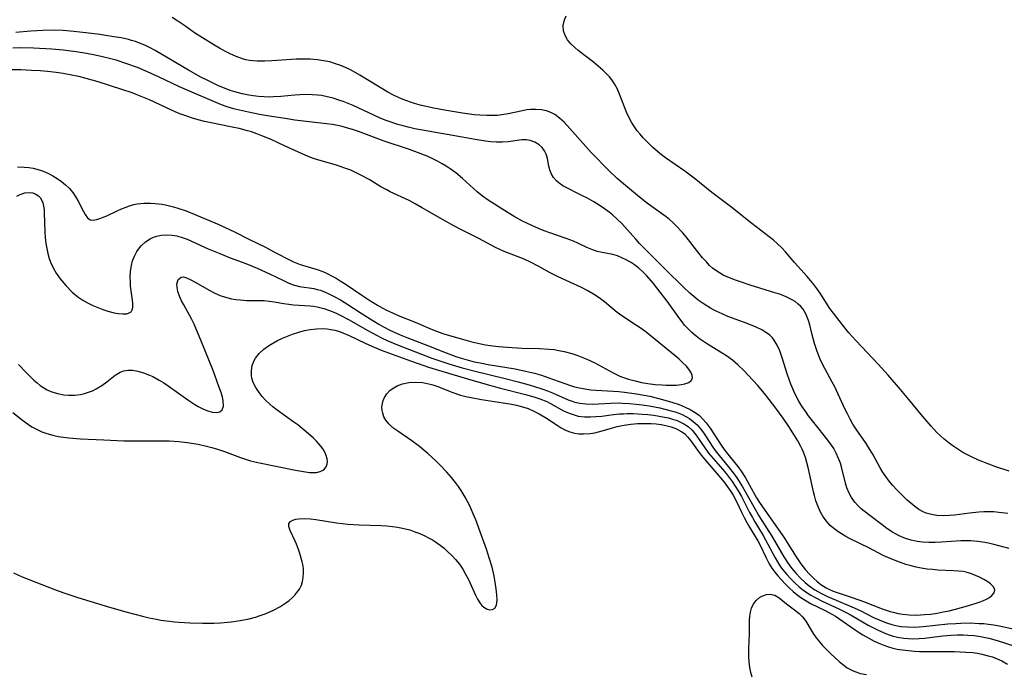
# Model space of a CAD drawing. Units: inches. Extents: x 2027321 to 2032783, y 258176 to 263537.
# Drawn here: x 2028889 to 2029016, y 258408 to 258493 of the extents above; entities that cross this region are included whole.
import ezdxf

# ---------------------------------------------------------------- set-up
doc = ezdxf.new("R2010")
doc.units = ezdxf.units.IN
doc.header["$MEASUREMENT"] = 0
doc.layers.add('c_12_T12S_R17E', color=198, linetype='Continuous')

msp = doc.modelspace()

# ---------------------------------------------------------------- linework, layer by layer
at = {"layer": 'c_12_T12S_R17E'}
for points in [[(2029016.88, 258428.89, 1034), (2029015.7, 258429.03, 1034), (2029015.04, 258429.08, 1034), (2029014.38, 258429.09, 1034), (2029013.75, 258429.08, 1034), (2029013.11, 258429.04, 1034), (2029011.91, 258428.91, 1034), (2029009.97, 258428.69, 1034), (2029009.31, 258428.62, 1034), (2029008.47, 258428.59, 1034), (2029007.66, 258428.63, 1034), (2029006.96, 258428.74, 1034), (2029006.29, 258428.93, 1034), (2029005.9, 258429.09, 1034), (2029005.31, 258429.42, 1034), (2029004.79, 258429.8, 1034), (2029004.29, 258430.22, 1034), (2029003.82, 258430.63, 1034), (2029003.35, 258431.07, 1034), (2029002.46, 258431.96, 1034), (2029001.96, 258432.51, 1034), (2029001.49, 258433.09, 1034), (2029001.04, 258433.67, 1034), (2029000.63, 258434.28, 1034), (2029000.31, 258434.8, 1034), (2028999.39, 258436.49, 1034), (2028998.99, 258437.18, 1034), (2028998.49, 258437.96, 1034), (2028997.22, 258439.8, 1034), (2028996.78, 258440.47, 1034), (2028996.41, 258441.12, 1034), (2028996.06, 258441.79, 1034), (2028995.73, 258442.46, 1034), (2028994.43, 258445.28, 1034), (2028994.1, 258445.91, 1034), (2028993.12, 258447.69, 1034), (2028992.76, 258448.39, 1034), (2028992.54, 258448.88, 1034), (2028992.13, 258449.89, 1034), (2028991.79, 258450.9, 1034), (2028991.44, 258452.2, 1034), (2028991.18, 258453.34, 1034), (2028991.02, 258453.91, 1034), (2028990.87, 258454.35, 1034), (2028990.69, 258454.76, 1034), (2028990.33, 258455.36, 1034), (2028990.04, 258455.71, 1034), (2028989.7, 258456.03, 1034), (2028989.29, 258456.34, 1034), (2028988.84, 258456.62, 1034), (2028988.11, 258456.98, 1034), (2028987.31, 258457.29, 1034), (2028986.68, 258457.5, 1034), (2028983.44, 258458.48, 1034), (2028982.19, 258458.89, 1034), (2028981.56, 258459.11, 1034), (2028980.58, 258459.5, 1034), (2028979.97, 258459.79, 1034), (2028979.47, 258460.06, 1034), (2028979, 258460.37, 1034), (2028978.59, 258460.69, 1034), (2028978.2, 258461.04, 1034), (2028977.78, 258461.48, 1034), (2028977.29, 258462.03, 1034), (2028976.82, 258462.61, 1034), (2028975.15, 258464.74, 1034), (2028974.68, 258465.29, 1034), (2028973.8, 258466.24, 1034), (2028973.39, 258466.63, 1034), (2028972.99, 258466.98, 1034), (2028972.57, 258467.32, 1034), (2028970.16, 258469.07, 1034), (2028969.1, 258469.9, 1034), (2028967.03, 258471.6, 1034), (2028966.21, 258472.31, 1034), (2028965.15, 258473.32, 1034), (2028962.85, 258475.68, 1034), (2028961.81, 258476.83, 1034), (2028960.09, 258478.8, 1034), (2028959.34, 258479.6, 1034), (2028958.75, 258480.14, 1034), (2028958.14, 258480.58, 1034), (2028957.6, 258480.87, 1034), (2028957.06, 258481.08, 1034), (2028956.39, 258481.22, 1034), (2028955.69, 258481.26, 1034), (2028954.98, 258481.24, 1034), (2028954.5, 258481.18, 1034), (2028953.94, 258481.09, 1034), (2028952.08, 258480.69, 1034), (2028951.28, 258480.55, 1034), (2028950.67, 258480.48, 1034), (2028950, 258480.45, 1034), (2028949.32, 258480.46, 1034), (2028948.4, 258480.51, 1034), (2028947.68, 258480.57, 1034), (2028946.15, 258480.77, 1034), (2028943.83, 258481.14, 1034), (2028942.44, 258481.4, 1034), (2028940.86, 258481.75, 1034), (2028939.93, 258482.01, 1034), (2028939.54, 258482.13, 1034), (2028938.81, 258482.39, 1034), (2028938.35, 258482.58, 1034), (2028937.79, 258482.84, 1034), (2028937.24, 258483.11, 1034), (2028936.51, 258483.51, 1034), (2028932.86, 258485.7, 1034), (2028931.72, 258486.34, 1034), (2028930.99, 258486.69, 1034), (2028930.25, 258487, 1034), (2028929.72, 258487.18, 1034), (2028928.95, 258487.4, 1034), (2028928.17, 258487.57, 1034), (2028927.38, 258487.69, 1034), (2028926.42, 258487.76, 1034), (2028925.52, 258487.78, 1034), (2028924.62, 258487.76, 1034), (2028923.38, 258487.69, 1034), (2028921.45, 258487.55, 1034), (2028920.54, 258487.5, 1034), (2028920.04, 258487.49, 1034), (2028919.55, 258487.5, 1034), (2028919.04, 258487.53, 1034), (2028918.54, 258487.6, 1034), (2028918.08, 258487.69, 1034), (2028917.63, 258487.82, 1034), (2028916.83, 258488.1, 1034), (2028916.05, 258488.44, 1034), (2028915.43, 258488.75, 1034), (2028914.67, 258489.17, 1034), (2028913.92, 258489.62, 1034), (2028912.45, 258490.52, 1034), (2028911.44, 258491.19, 1034), (2028910.31, 258491.98, 1034), (2028909.27, 258492.68, 1034), (2028908.54, 258493.15, 1034)], [(2029017.05, 258434.37, 1036), (2029015.3, 258434.94, 1036), (2029014.4, 258435.27, 1036), (2029013.06, 258435.81, 1036), (2029012.08, 258436.26, 1036), (2029011.05, 258436.81, 1036), (2029010.24, 258437.31, 1036), (2029009.75, 258437.65, 1036), (2029009.27, 258438, 1036), (2029008.62, 258438.52, 1036), (2029008.14, 258438.95, 1036), (2029007.68, 258439.39, 1036), (2029006.91, 258440.2, 1036), (2029005.84, 258441.44, 1036), (2029004.03, 258443.66, 1036), (2029002.96, 258444.95, 1036), (2029001.37, 258446.8, 1036), (2029000.07, 258448.22, 1036), (2028997.19, 258451.26, 1036), (2028996.25, 258452.31, 1036), (2028995.41, 258453.32, 1036), (2028994.25, 258454.83, 1036), (2028993.79, 258455.47, 1036), (2028992.54, 258457.42, 1036), (2028992.11, 258458.04, 1036), (2028991.71, 258458.58, 1036), (2028991.3, 258459.1, 1036), (2028990.86, 258459.62, 1036), (2028989.21, 258461.43, 1036), (2028988.02, 258462.81, 1036), (2028987.56, 258463.3, 1036), (2028986.98, 258463.87, 1036), (2028986.47, 258464.31, 1036), (2028985.94, 258464.74, 1036), (2028983.69, 258466.47, 1036), (2028980.91, 258468.68, 1036), (2028978.49, 258470.48, 1036), (2028976.19, 258472.35, 1036), (2028974.97, 258473.25, 1036), (2028972.5, 258474.98, 1036), (2028971.74, 258475.56, 1036), (2028970.81, 258476.35, 1036), (2028970.19, 258476.95, 1036), (2028969.58, 258477.59, 1036), (2028969.19, 258478.03, 1036), (2028968.83, 258478.48, 1036), (2028968.47, 258478.98, 1036), (2028968.14, 258479.5, 1036), (2028967.73, 258480.27, 1036), (2028967.44, 258480.9, 1036), (2028966.52, 258483.25, 1036), (2028966.25, 258483.86, 1036), (2028965.88, 258484.57, 1036), (2028965.54, 258485.07, 1036), (2028965.21, 258485.48, 1036), (2028964.85, 258485.87, 1036), (2028964.35, 258486.36, 1036), (2028963.77, 258486.87, 1036), (2028963.16, 258487.36, 1036), (2028961.18, 258488.87, 1036), (2028960.71, 258489.26, 1036), (2028960.21, 258489.74, 1036), (2028959.8, 258490.25, 1036), (2028959.46, 258490.83, 1036), (2028959.26, 258491.45, 1036), (2028959.24, 258492.15, 1036), (2028959.39, 258492.86, 1036), (2028959.61, 258493.4, 1036)], [(2029017.02, 258424.33, 1032), (2029015.03, 258424.88, 1032), (2029014.55, 258425.01, 1032), (2029013.88, 258425.14, 1032), (2029012.98, 258425.27, 1032), (2029012.07, 258425.35, 1032), (2029011.35, 258425.36, 1032), (2029010.78, 258425.35, 1032), (2029008.27, 258425.18, 1032), (2029007.45, 258425.14, 1032), (2029006.63, 258425.14, 1032), (2029005.82, 258425.18, 1032), (2029005.1, 258425.26, 1032), (2029004.34, 258425.42, 1032), (2029003.59, 258425.64, 1032), (2029002.77, 258425.97, 1032), (2029001.9, 258426.46, 1032), (2029001.16, 258426.96, 1032), (2029000.56, 258427.4, 1032), (2028998.8, 258428.76, 1032), (2028997.87, 258429.5, 1032), (2028997.43, 258429.91, 1032), (2028997.03, 258430.34, 1032), (2028996.58, 258430.96, 1032), (2028996.29, 258431.51, 1032), (2028996, 258432.23, 1032), (2028995.82, 258432.83, 1032), (2028995.33, 258434.75, 1032), (2028995.15, 258435.39, 1032), (2028994.93, 258436.01, 1032), (2028994.62, 258436.71, 1032), (2028994.29, 258437.3, 1032), (2028993.91, 258437.88, 1032), (2028993.24, 258438.77, 1032), (2028992.04, 258440.26, 1032), (2028991.04, 258441.55, 1032), (2028990.71, 258442, 1032), (2028990.17, 258442.8, 1032), (2028989.79, 258443.44, 1032), (2028989.44, 258444.09, 1032), (2028989.13, 258444.76, 1032), (2028988.74, 258445.66, 1032), (2028988.31, 258446.87, 1032), (2028987.62, 258449.07, 1032), (2028987.3, 258449.98, 1032), (2028986.98, 258450.71, 1032), (2028986.58, 258451.37, 1032), (2028986.36, 258451.63, 1032), (2028985.95, 258452.02, 1032), (2028985.48, 258452.36, 1032), (2028984.97, 258452.67, 1032), (2028984.24, 258453.02, 1032), (2028983.06, 258453.5, 1032), (2028980.57, 258454.43, 1032), (2028979.81, 258454.75, 1032), (2028979.07, 258455.09, 1032), (2028978.69, 258455.29, 1032), (2028978.3, 258455.51, 1032), (2028977.51, 258456, 1032), (2028976.74, 258456.54, 1032), (2028976.17, 258456.99, 1032), (2028975.62, 258457.46, 1032), (2028974.82, 258458.21, 1032), (2028972.48, 258460.52, 1032), (2028969.13, 258463.89, 1032), (2028968.65, 258464.42, 1032), (2028967.19, 258466.07, 1032), (2028966.82, 258466.48, 1032), (2028966.24, 258467.05, 1032), (2028965.6, 258467.6, 1032), (2028965.18, 258467.93, 1032), (2028964.56, 258468.38, 1032), (2028963.89, 258468.83, 1032), (2028963.2, 258469.26, 1032), (2028962.27, 258469.79, 1032), (2028961.73, 258470.07, 1032), (2028959.17, 258471.36, 1032), (2028958.69, 258471.68, 1032), (2028958.34, 258471.98, 1032), (2028957.97, 258472.44, 1032), (2028957.68, 258472.96, 1032), (2028957.49, 258473.42, 1032), (2028957.37, 258473.9, 1032), (2028957.17, 258474.9, 1032), (2028957, 258475.45, 1032), (2028956.8, 258475.87, 1032), (2028956.5, 258476.3, 1032), (2028956.11, 258476.68, 1032), (2028955.53, 258477.03, 1032), (2028954.95, 258477.23, 1032), (2028954.47, 258477.31, 1032), (2028953.86, 258477.29, 1032), (2028952.08, 258477.05, 1032), (2028951.34, 258476.99, 1032), (2028950.54, 258477, 1032), (2028949.85, 258477.06, 1032), (2028949.15, 258477.14, 1032), (2028947.81, 258477.35, 1032), (2028944.9, 258477.89, 1032), (2028941.71, 258478.43, 1032), (2028939.99, 258478.75, 1032), (2028939.11, 258478.95, 1032), (2028938.46, 258479.11, 1032), (2028937.8, 258479.3, 1032), (2028936.68, 258479.67, 1032), (2028936.14, 258479.87, 1032), (2028935.42, 258480.18, 1032), (2028931.98, 258481.74, 1032), (2028930.71, 258482.27, 1032), (2028930.28, 258482.43, 1032), (2028929.39, 258482.71, 1032), (2028928.47, 258482.93, 1032), (2028927.91, 258483.04, 1032), (2028927.35, 258483.11, 1032), (2028926.68, 258483.16, 1032), (2028925.76, 258483.18, 1032), (2028925.1, 258483.15, 1032), (2028924.44, 258483.11, 1032), (2028922.6, 258482.93, 1032), (2028921.68, 258482.87, 1032), (2028921.2, 258482.85, 1032), (2028920.47, 258482.87, 1032), (2028919.74, 258482.92, 1032), (2028919.02, 258483, 1032), (2028918.46, 258483.09, 1032), (2028917.62, 258483.27, 1032), (2028916.64, 258483.54, 1032), (2028916.07, 258483.72, 1032), (2028915.51, 258483.92, 1032), (2028914.52, 258484.33, 1032), (2028913.22, 258484.94, 1032), (2028912.25, 258485.45, 1032), (2028910.63, 258486.36, 1032), (2028906.31, 258488.9, 1032), (2028905.66, 258489.24, 1032), (2028904.99, 258489.56, 1032), (2028904.29, 258489.85, 1032), (2028903.79, 258490.04, 1032), (2028903.28, 258490.2, 1032), (2028902.86, 258490.31, 1032), (2028901.92, 258490.52, 1032), (2028900.98, 258490.68, 1032), (2028899.15, 258490.95, 1032), (2028897.34, 258491.19, 1032), (2028895.79, 258491.37, 1032), (2028894.4, 258491.48, 1032), (2028893.23, 258491.52, 1032), (2028891.78, 258491.5, 1032), (2028890.2, 258491.41, 1032), (2028888.25, 258491.24, 1032)], [(2028888.38, 258469.99, 1030), (2028888.82, 258470.24, 1030), (2028889.45, 258470.44, 1030), (2028890.12, 258470.49, 1030), (2028890.45, 258470.44, 1030), (2028890.77, 258470.33, 1030), (2028891.19, 258470.07, 1030), (2028891.42, 258469.83, 1030), (2028891.6, 258469.55, 1030), (2028891.76, 258469.16, 1030), (2028891.86, 258468.73, 1030), (2028891.92, 258468.3, 1030), (2028891.95, 258467.84, 1030), (2028892.04, 258465.33, 1030), (2028892.08, 258464.66, 1030), (2028892.16, 258463.86, 1030), (2028892.27, 258463.21, 1030), (2028892.4, 258462.56, 1030), (2028892.58, 258461.93, 1030), (2028892.75, 258461.47, 1030), (2028893.09, 258460.74, 1030), (2028893.51, 258460.03, 1030), (2028894.03, 258459.28, 1030), (2028894.77, 258458.39, 1030), (2028895.57, 258457.59, 1030), (2028896.29, 258456.98, 1030), (2028896.95, 258456.53, 1030), (2028897.64, 258456.13, 1030), (2028898.23, 258455.84, 1030), (2028898.89, 258455.57, 1030), (2028899.54, 258455.32, 1030), (2028900.19, 258455.12, 1030), (2028901, 258454.91, 1030), (2028901.59, 258454.8, 1030), (2028902.14, 258454.74, 1030), (2028902.66, 258454.77, 1030), (2028902.96, 258454.87, 1030), (2028903.2, 258455.04, 1030), (2028903.36, 258455.28, 1030), (2028903.44, 258455.6, 1030), (2028903.45, 258456.13, 1030), (2028903.4, 258456.55, 1030), (2028903.21, 258457.74, 1030), (2028903.14, 258458.35, 1030), (2028903.11, 258458.88, 1030), (2028903.1, 258459.57, 1030), (2028903.14, 258460.27, 1030), (2028903.25, 258461.02, 1030), (2028903.41, 258461.61, 1030), (2028903.64, 258462.23, 1030), (2028903.94, 258462.82, 1030), (2028904.3, 258463.33, 1030), (2028904.54, 258463.62, 1030), (2028905.07, 258464.11, 1030), (2028905.67, 258464.49, 1030), (2028906.09, 258464.69, 1030), (2028906.53, 258464.84, 1030), (2028907.09, 258464.95, 1030), (2028907.79, 258465, 1030), (2028908.52, 258464.97, 1030), (2028909.12, 258464.87, 1030), (2028909.96, 258464.62, 1030), (2028910.48, 258464.43, 1030), (2028913.19, 258463.2, 1030), (2028914.7, 258462.57, 1030), (2028916.04, 258462.04, 1030), (2028918.1, 258461.27, 1030), (2028919.53, 258460.68, 1030), (2028921.17, 258459.95, 1030), (2028922.97, 258459.06, 1030), (2028923.57, 258458.78, 1030), (2028924.09, 258458.58, 1030), (2028924.56, 258458.43, 1030), (2028925.05, 258458.32, 1030), (2028926.89, 258458.03, 1030), (2028927.34, 258457.93, 1030), (2028927.76, 258457.81, 1030), (2028928.3, 258457.61, 1030), (2028928.91, 258457.33, 1030), (2028929.52, 258457.02, 1030), (2028930.34, 258456.57, 1030), (2028931.3, 258455.97, 1030), (2028933.02, 258454.83, 1030), (2028934.18, 258454.11, 1030), (2028935.31, 258453.44, 1030), (2028935.93, 258453.09, 1030), (2028936.76, 258452.66, 1030), (2028937.23, 258452.44, 1030), (2028938.09, 258452.06, 1030), (2028938.97, 258451.71, 1030), (2028941.76, 258450.62, 1030), (2028944.04, 258449.71, 1030), (2028945.31, 258449.23, 1030), (2028945.87, 258449.05, 1030), (2028946.78, 258448.79, 1030), (2028947.7, 258448.56, 1030), (2028948.45, 258448.4, 1030), (2028949.49, 258448.21, 1030), (2028952.98, 258447.62, 1030), (2028954.35, 258447.34, 1030), (2028955.5, 258447.06, 1030), (2028956.43, 258446.8, 1030), (2028957.24, 258446.53, 1030), (2028960.18, 258445.46, 1030), (2028960.68, 258445.31, 1030), (2028961.34, 258445.15, 1030), (2028962.02, 258445.03, 1030), (2028962.8, 258444.93, 1030), (2028963.5, 258444.87, 1030), (2028966.45, 258444.68, 1030), (2028967.19, 258444.61, 1030), (2028968.71, 258444.4, 1030), (2028969.44, 258444.28, 1030), (2028970.44, 258444.07, 1030), (2028971.27, 258443.88, 1030), (2028972.08, 258443.66, 1030), (2028973.45, 258443.26, 1030), (2028974.25, 258442.99, 1030), (2028975.02, 258442.68, 1030), (2028975.69, 258442.36, 1030), (2028976.31, 258441.99, 1030), (2028976.88, 258441.57, 1030), (2028977.34, 258441.13, 1030), (2028977.77, 258440.65, 1030), (2028978.29, 258439.96, 1030), (2028979.78, 258437.63, 1030), (2028980.23, 258437.02, 1030), (2028982, 258434.8, 1030), (2028982.29, 258434.39, 1030), (2028982.86, 258433.51, 1030), (2028983.13, 258433.04, 1030), (2028984.06, 258431.32, 1030), (2028984.29, 258430.92, 1030), (2028984.77, 258430.16, 1030), (2028987.9, 258425.69, 1030), (2028988.4, 258424.92, 1030), (2028989.41, 258423.27, 1030), (2028990.02, 258422.36, 1030), (2028990.32, 258421.98, 1030), (2028990.64, 258421.59, 1030), (2028991.14, 258421.04, 1030), (2028991.67, 258420.51, 1030), (2028992.14, 258420.09, 1030), (2028992.63, 258419.7, 1030), (2028993.31, 258419.27, 1030), (2028993.68, 258419.08, 1030), (2028994.23, 258418.83, 1030), (2028995.01, 258418.55, 1030), (2028996.82, 258417.96, 1030), (2028998.15, 258417.5, 1030), (2029000.58, 258416.54, 1030), (2029001.59, 258416.2, 1030), (2029002.16, 258416.05, 1030), (2029002.63, 258415.94, 1030), (2029003.27, 258415.84, 1030), (2029004.08, 258415.76, 1030), (2029004.89, 258415.73, 1030), (2029005.56, 258415.75, 1030), (2029006.08, 258415.78, 1030), (2029006.89, 258415.86, 1030), (2029007.69, 258415.98, 1030), (2029008.49, 258416.12, 1030), (2029009.27, 258416.28, 1030), (2029010.1, 258416.49, 1030), (2029011.65, 258416.92, 1030), (2029012.65, 258417.22, 1030), (2029013.27, 258417.43, 1030), (2029013.7, 258417.59, 1030), (2029014.09, 258417.78, 1030), (2029014.48, 258418, 1030), (2029014.8, 258418.25, 1030), (2029015.09, 258418.61, 1030), (2029015.18, 258418.98, 1030), (2029015.02, 258419.38, 1030), (2029014.63, 258419.77, 1030), (2029014.25, 258420.04, 1030), (2029013.75, 258420.34, 1030), (2029013.19, 258420.63, 1030), (2029012.68, 258420.87, 1030), (2029012.15, 258421.07, 1030), (2029011.48, 258421.27, 1030), (2029011.06, 258421.35, 1030), (2029010.46, 258421.43, 1030), (2029009.84, 258421.47, 1030), (2029007.81, 258421.56, 1030), (2029007.11, 258421.61, 1030), (2029006.42, 258421.69, 1030), (2029005.62, 258421.81, 1030), (2029005, 258421.93, 1030), (2029004.33, 258422.1, 1030), (2029003.66, 258422.29, 1030), (2029002.8, 258422.58, 1030), (2029001.84, 258422.95, 1030), (2029000.71, 258423.46, 1030), (2028998.84, 258424.42, 1030), (2028996.44, 258425.59, 1030), (2028995.85, 258425.91, 1030), (2028995.32, 258426.23, 1030), (2028994.81, 258426.57, 1030), (2028994.32, 258426.94, 1030), (2028993.85, 258427.35, 1030), (2028993.32, 258427.93, 1030), (2028992.88, 258428.54, 1030), (2028992.53, 258429.15, 1030), (2028992.22, 258429.86, 1030), (2028991.98, 258430.52, 1030), (2028991.78, 258431.21, 1030), (2028991.66, 258431.71, 1030), (2028991.17, 258434.05, 1030), (2028990.99, 258434.84, 1030), (2028990.82, 258435.51, 1030), (2028990.62, 258436.16, 1030), (2028990.37, 258436.82, 1030), (2028990.2, 258437.22, 1030), (2028990.02, 258437.57, 1030), (2028989.62, 258438.29, 1030), (2028989.2, 258438.99, 1030), (2028988.48, 258440.14, 1030), (2028987.72, 258441.25, 1030), (2028986.79, 258442.52, 1030), (2028985.48, 258444.23, 1030), (2028984.44, 258445.46, 1030), (2028983.22, 258446.82, 1030), (2028982.68, 258447.39, 1030), (2028981.86, 258448.17, 1030), (2028981.15, 258448.77, 1030), (2028980.38, 258449.31, 1030), (2028979.84, 258449.66, 1030), (2028977.95, 258450.81, 1030), (2028976.91, 258451.51, 1030), (2028976.45, 258451.85, 1030), (2028975.89, 258452.33, 1030), (2028975.49, 258452.71, 1030), (2028974.96, 258453.31, 1030), (2028974.64, 258453.71, 1030), (2028974.33, 258454.12, 1030), (2028972.69, 258456.42, 1030), (2028971.8, 258457.58, 1030), (2028970.92, 258458.68, 1030), (2028970.06, 258459.68, 1030), (2028969.61, 258460.15, 1030), (2028968.99, 258460.71, 1030), (2028968.47, 258461.11, 1030), (2028967.93, 258461.46, 1030), (2028967.37, 258461.77, 1030), (2028966.83, 258462.04, 1030), (2028966.28, 258462.26, 1030), (2028965.66, 258462.43, 1030), (2028964.28, 258462.69, 1030), (2028963.62, 258462.84, 1030), (2028962.95, 258463.08, 1030), (2028962.29, 258463.37, 1030), (2028961.13, 258463.92, 1030), (2028960.58, 258464.17, 1030), (2028959.59, 258464.54, 1030), (2028957.49, 258465.24, 1030), (2028956.74, 258465.52, 1030), (2028956, 258465.83, 1030), (2028955.15, 258466.2, 1030), (2028953.95, 258466.78, 1030), (2028952.86, 258467.38, 1030), (2028952.11, 258467.83, 1030), (2028949.51, 258469.49, 1030), (2028948.77, 258470, 1030), (2028948.06, 258470.57, 1030), (2028946.18, 258472.31, 1030), (2028945.3, 258473.03, 1030), (2028944.59, 258473.54, 1030), (2028944.07, 258473.88, 1030), (2028943.54, 258474.2, 1030), (2028942.94, 258474.53, 1030), (2028942.33, 258474.84, 1030), (2028941.58, 258475.18, 1030), (2028940.34, 258475.67, 1030), (2028939.28, 258476.04, 1030), (2028936.03, 258477.13, 1030), (2028932.68, 258478.38, 1030), (2028931.92, 258478.64, 1030), (2028931.14, 258478.87, 1030), (2028930.55, 258479.03, 1030), (2028929.99, 258479.15, 1030), (2028929.26, 258479.29, 1030), (2028928.53, 258479.4, 1030), (2028924.45, 258479.87, 1030), (2028923.19, 258480.06, 1030), (2028921.4, 258480.35, 1030), (2028919.86, 258480.61, 1030), (2028918.44, 258480.88, 1030), (2028917.27, 258481.14, 1030), (2028916.5, 258481.35, 1030), (2028915.54, 258481.64, 1030), (2028914.92, 258481.86, 1030), (2028914.02, 258482.22, 1030), (2028910.79, 258483.6, 1030), (2028909.48, 258484.18, 1030), (2028906.76, 258485.48, 1030), (2028905.32, 258486.14, 1030), (2028904.02, 258486.67, 1030), (2028902.52, 258487.22, 1030), (2028901.25, 258487.63, 1030), (2028900.6, 258487.81, 1030), (2028899.48, 258488.08, 1030), (2028898.57, 258488.28, 1030), (2028897.41, 258488.49, 1030), (2028896.1, 258488.71, 1030), (2028894.4, 258488.92, 1030), (2028892.91, 258489.05, 1030), (2028890.54, 258489.17, 1030), (2028888.92, 258489.22, 1030), (2028887.88, 258489.21, 1030)], [(2028888.47, 258473.81, 1028), (2028889.34, 258473.78, 1028), (2028889.93, 258473.72, 1028), (2028890.52, 258473.62, 1028), (2028891.28, 258473.43, 1028), (2028891.81, 258473.25, 1028), (2028892.49, 258472.95, 1028), (2028893.07, 258472.64, 1028), (2028893.63, 258472.3, 1028), (2028894.19, 258471.9, 1028), (2028894.7, 258471.48, 1028), (2028895.17, 258471.03, 1028), (2028895.65, 258470.47, 1028), (2028896.06, 258469.88, 1028), (2028896.34, 258469.38, 1028), (2028897.02, 258468.03, 1028), (2028897.24, 258467.62, 1028), (2028897.56, 258467.19, 1028), (2028897.92, 258466.93, 1028), (2028898.3, 258466.89, 1028), (2028898.73, 258466.97, 1028), (2028899.14, 258467.1, 1028), (2028899.6, 258467.27, 1028), (2028900.07, 258467.47, 1028), (2028901.42, 258468.12, 1028), (2028901.97, 258468.38, 1028), (2028902.42, 258468.56, 1028), (2028902.98, 258468.75, 1028), (2028903.55, 258468.91, 1028), (2028904, 258469, 1028), (2028904.85, 258469.1, 1028), (2028905.73, 258469.11, 1028), (2028906.33, 258469.08, 1028), (2028907.19, 258468.98, 1028), (2028907.67, 258468.89, 1028), (2028908.71, 258468.63, 1028), (2028909.27, 258468.47, 1028), (2028910.34, 258468.09, 1028), (2028914.58, 258466.32, 1028), (2028915.32, 258465.99, 1028), (2028916.61, 258465.37, 1028), (2028918.54, 258464.4, 1028), (2028920.62, 258463.39, 1028), (2028921.89, 258462.73, 1028), (2028923.81, 258461.7, 1028), (2028924.25, 258461.49, 1028), (2028924.68, 258461.32, 1028), (2028925.13, 258461.16, 1028), (2028927.33, 258460.51, 1028), (2028928.08, 258460.23, 1028), (2028928.64, 258459.98, 1028), (2028929.2, 258459.7, 1028), (2028929.77, 258459.38, 1028), (2028930.32, 258459.04, 1028), (2028930.95, 258458.63, 1028), (2028933.11, 258457.16, 1028), (2028934.01, 258456.57, 1028), (2028935.15, 258455.87, 1028), (2028935.82, 258455.49, 1028), (2028936.32, 258455.23, 1028), (2028937.08, 258454.87, 1028), (2028937.84, 258454.55, 1028), (2028940.05, 258453.67, 1028), (2028941.94, 258452.86, 1028), (2028942.69, 258452.56, 1028), (2028943.77, 258452.18, 1028), (2028945.4, 258451.68, 1028), (2028946.16, 258451.46, 1028), (2028947.4, 258451.13, 1028), (2028948.55, 258450.86, 1028), (2028949.14, 258450.74, 1028), (2028949.74, 258450.65, 1028), (2028950.82, 258450.53, 1028), (2028952.59, 258450.39, 1028), (2028953.9, 258450.33, 1028), (2028956.17, 258450.27, 1028), (2028957.41, 258450.2, 1028), (2028958.04, 258450.13, 1028), (2028958.66, 258450.02, 1028), (2028959.33, 258449.88, 1028), (2028960.36, 258449.61, 1028), (2028960.97, 258449.4, 1028), (2028961.62, 258449.16, 1028), (2028962.27, 258448.88, 1028), (2028963.31, 258448.39, 1028), (2028965.68, 258447.1, 1028), (2028966.5, 258446.72, 1028), (2028966.8, 258446.6, 1028), (2028967.71, 258446.29, 1028), (2028968.54, 258446.06, 1028), (2028969.38, 258445.88, 1028), (2028970.19, 258445.74, 1028), (2028971.13, 258445.62, 1028), (2028972.05, 258445.54, 1028), (2028972.58, 258445.51, 1028), (2028973.29, 258445.5, 1028), (2028973.93, 258445.53, 1028), (2028974.51, 258445.59, 1028), (2028974.99, 258445.68, 1028), (2028975.52, 258445.88, 1028), (2028975.83, 258446.13, 1028), (2028975.98, 258446.44, 1028), (2028975.94, 258446.8, 1028), (2028975.76, 258447.21, 1028), (2028975.49, 258447.6, 1028), (2028975.15, 258448.01, 1028), (2028974.75, 258448.42, 1028), (2028974.2, 258448.92, 1028), (2028973.73, 258449.32, 1028), (2028969.99, 258452.38, 1028), (2028969.34, 258452.87, 1028), (2028968.74, 258453.27, 1028), (2028966.84, 258454.5, 1028), (2028966.24, 258454.94, 1028), (2028964.58, 258456.31, 1028), (2028963.89, 258456.83, 1028), (2028963.17, 258457.31, 1028), (2028962.34, 258457.79, 1028), (2028961.59, 258458.17, 1028), (2028958.55, 258459.54, 1028), (2028957.55, 258460.07, 1028), (2028956.08, 258460.9, 1028), (2028954.9, 258461.5, 1028), (2028954.24, 258461.8, 1028), (2028953.73, 258462.01, 1028), (2028951.56, 258462.85, 1028), (2028950.45, 258463.37, 1028), (2028948.29, 258464.51, 1028), (2028946.02, 258465.65, 1028), (2028945.03, 258466.17, 1028), (2028943.96, 258466.77, 1028), (2028940.87, 258468.56, 1028), (2028940.05, 258469.02, 1028), (2028939.24, 258469.45, 1028), (2028936.8, 258470.59, 1028), (2028936.35, 258470.82, 1028), (2028935.6, 258471.24, 1028), (2028934.06, 258472.15, 1028), (2028932.92, 258472.79, 1028), (2028932.31, 258473.08, 1028), (2028931.69, 258473.36, 1028), (2028931.05, 258473.61, 1028), (2028930.31, 258473.87, 1028), (2028929.82, 258474.02, 1028), (2028927.53, 258474.68, 1028), (2028926.85, 258474.91, 1028), (2028926.18, 258475.17, 1028), (2028924.93, 258475.7, 1028), (2028923.1, 258476.55, 1028), (2028921.36, 258477.34, 1028), (2028920.17, 258477.83, 1028), (2028919.5, 258478.09, 1028), (2028918.82, 258478.33, 1028), (2028918.29, 258478.49, 1028), (2028917.2, 258478.77, 1028), (2028916.32, 258478.96, 1028), (2028913.58, 258479.5, 1028), (2028912.73, 258479.7, 1028), (2028911.9, 258479.92, 1028), (2028911.16, 258480.13, 1028), (2028910.43, 258480.37, 1028), (2028909.54, 258480.69, 1028), (2028908.94, 258480.94, 1028), (2028908.35, 258481.2, 1028), (2028905.58, 258482.49, 1028), (2028904.96, 258482.75, 1028), (2028903.85, 258483.2, 1028), (2028903.34, 258483.39, 1028), (2028902.02, 258483.84, 1028), (2028898.95, 258484.82, 1028), (2028898.16, 258485.06, 1028), (2028897.37, 258485.27, 1028), (2028896.44, 258485.5, 1028), (2028895.75, 258485.64, 1028), (2028894.38, 258485.89, 1028), (2028893.51, 258486.02, 1028), (2028892.38, 258486.15, 1028), (2028891.4, 258486.24, 1028), (2028890.29, 258486.31, 1028), (2028888.93, 258486.37, 1028), (2028887.78, 258486.4, 1028)], [(2028888.61, 258448.19, 1032), (2028889.54, 258447.19, 1032), (2028890.06, 258446.67, 1032), (2028890.58, 258446.18, 1032), (2028891.01, 258445.8, 1032), (2028891.44, 258445.46, 1032), (2028891.9, 258445.15, 1032), (2028892.34, 258444.91, 1032), (2028892.8, 258444.71, 1032), (2028893.23, 258444.55, 1032), (2028893.67, 258444.43, 1032), (2028894.49, 258444.28, 1032), (2028895.13, 258444.22, 1032), (2028895.9, 258444.23, 1032), (2028896.65, 258444.32, 1032), (2028897.16, 258444.43, 1032), (2028897.68, 258444.59, 1032), (2028898.19, 258444.8, 1032), (2028898.69, 258445.04, 1032), (2028899.4, 258445.48, 1032), (2028900.07, 258445.97, 1032), (2028901.14, 258446.81, 1032), (2028901.77, 258447.18, 1032), (2028902.26, 258447.37, 1032), (2028902.77, 258447.47, 1032), (2028903.41, 258447.48, 1032), (2028904.09, 258447.35, 1032), (2028904.8, 258447.12, 1032), (2028905.58, 258446.81, 1032), (2028906.01, 258446.62, 1032), (2028906.84, 258446.18, 1032), (2028907.46, 258445.8, 1032), (2028908, 258445.43, 1032), (2028910.67, 258443.55, 1032), (2028911.48, 258443, 1032), (2028911.9, 258442.74, 1032), (2028912.61, 258442.39, 1032), (2028913.14, 258442.18, 1032), (2028913.73, 258442.03, 1032), (2028914.26, 258441.97, 1032), (2028914.69, 258442.06, 1032), (2028915.01, 258442.34, 1032), (2028915.17, 258442.79, 1032), (2028915.16, 258443.47, 1032), (2028915.06, 258443.96, 1032), (2028914.87, 258444.57, 1032), (2028914.64, 258445.23, 1032), (2028914.33, 258446.1, 1032), (2028913.83, 258447.41, 1032), (2028912.25, 258451.36, 1032), (2028911.7, 258452.69, 1032), (2028911.38, 258453.41, 1032), (2028911.05, 258454.11, 1032), (2028910.04, 258455.91, 1032), (2028909.75, 258456.46, 1032), (2028909.48, 258457.07, 1032), (2028909.28, 258457.65, 1032), (2028909.16, 258458.18, 1032), (2028909.15, 258458.62, 1032), (2028909.32, 258459.21, 1032), (2028909.7, 258459.52, 1032), (2028909.99, 258459.54, 1032), (2028910.4, 258459.42, 1032), (2028910.88, 258459.2, 1032), (2028911.61, 258458.81, 1032), (2028913.31, 258457.82, 1032), (2028914.07, 258457.42, 1032), (2028914.74, 258457.14, 1032), (2028915.43, 258456.91, 1032), (2028916.22, 258456.72, 1032), (2028916.78, 258456.63, 1032), (2028917.34, 258456.56, 1032), (2028918.2, 258456.51, 1032), (2028920.45, 258456.48, 1032), (2028921.12, 258456.42, 1032), (2028921.76, 258456.33, 1032), (2028923.02, 258456.1, 1032), (2028923.64, 258456, 1032), (2028924.27, 258455.92, 1032), (2028926.42, 258455.8, 1032), (2028926.87, 258455.75, 1032), (2028927.32, 258455.68, 1032), (2028928.19, 258455.47, 1032), (2028928.94, 258455.21, 1032), (2028929.69, 258454.9, 1032), (2028930.31, 258454.61, 1032), (2028931.48, 258453.99, 1032), (2028933.82, 258452.65, 1032), (2028935.02, 258451.98, 1032), (2028935.68, 258451.65, 1032), (2028936.5, 258451.27, 1032), (2028937.96, 258450.67, 1032), (2028942.21, 258449.02, 1032), (2028943.63, 258448.52, 1032), (2028944.41, 258448.26, 1032), (2028946.12, 258447.75, 1032), (2028947.8, 258447.31, 1032), (2028951.68, 258446.37, 1032), (2028953.39, 258445.95, 1032), (2028954.79, 258445.57, 1032), (2028955.63, 258445.32, 1032), (2028956.46, 258445.05, 1032), (2028957.19, 258444.79, 1032), (2028957.84, 258444.52, 1032), (2028959.87, 258443.62, 1032), (2028960.26, 258443.47, 1032), (2028960.75, 258443.31, 1032), (2028961.37, 258443.18, 1032), (2028962.16, 258443.09, 1032), (2028962.96, 258443.06, 1032), (2028963.82, 258443.08, 1032), (2028965.41, 258443.18, 1032), (2028966.49, 258443.21, 1032), (2028966.9, 258443.2, 1032), (2028967.79, 258443.15, 1032), (2028968.69, 258443.07, 1032), (2028969.47, 258442.97, 1032), (2028970.35, 258442.83, 1032), (2028971.73, 258442.56, 1032), (2028972.4, 258442.41, 1032), (2028973.22, 258442.2, 1032), (2028973.72, 258442.05, 1032), (2028974.2, 258441.88, 1032), (2028974.63, 258441.71, 1032), (2028975.05, 258441.51, 1032), (2028975.59, 258441.19, 1032), (2028976.09, 258440.82, 1032), (2028976.57, 258440.37, 1032), (2028977.01, 258439.87, 1032), (2028977.44, 258439.28, 1032), (2028978.54, 258437.59, 1032), (2028978.93, 258437.06, 1032), (2028979.46, 258436.39, 1032), (2028980.63, 258434.99, 1032), (2028981.43, 258433.96, 1032), (2028981.84, 258433.36, 1032), (2028982.47, 258432.36, 1032), (2028984.09, 258429.43, 1032), (2028984.59, 258428.6, 1032), (2028986.25, 258425.95, 1032), (2028987.81, 258423.25, 1032), (2028988.39, 258422.39, 1032), (2028988.88, 258421.74, 1032), (2028989.41, 258421.13, 1032), (2028990, 258420.51, 1032), (2028990.61, 258419.94, 1032), (2028991.12, 258419.51, 1032), (2028991.85, 258419, 1032), (2028992.63, 258418.54, 1032), (2028993.47, 258418.12, 1032), (2028996.65, 258416.81, 1032), (2028997.71, 258416.3, 1032), (2028999.47, 258415.41, 1032), (2029000.18, 258415.1, 1032), (2029001.12, 258414.73, 1032), (2029001.82, 258414.51, 1032), (2029002.53, 258414.34, 1032), (2029003.04, 258414.25, 1032), (2029003.87, 258414.18, 1032), (2029004.71, 258414.16, 1032), (2029005.39, 258414.19, 1032), (2029005.9, 258414.22, 1032), (2029009.08, 258414.57, 1032), (2029010.12, 258414.65, 1032), (2029010.75, 258414.68, 1032), (2029012, 258414.7, 1032), (2029013.13, 258414.65, 1032), (2029013.74, 258414.61, 1032), (2029014.35, 258414.54, 1032), (2029015.04, 258414.44, 1032), (2029015.74, 258414.32, 1032), (2029019.35, 258413.55, 1032)], [(2028887.88, 258441.99, 1034), (2028889.14, 258440.96, 1034), (2028889.9, 258440.41, 1034), (2028890.36, 258440.11, 1034), (2028890.84, 258439.84, 1034), (2028891.64, 258439.47, 1034), (2028892.27, 258439.24, 1034), (2028893.07, 258439.03, 1034), (2028893.75, 258438.88, 1034), (2028894.44, 258438.78, 1034), (2028895.15, 258438.69, 1034), (2028896.65, 258438.58, 1034), (2028899.68, 258438.42, 1034), (2028902.28, 258438.32, 1034), (2028903.95, 258438.3, 1034), (2028907.06, 258438.31, 1034), (2028908.13, 258438.29, 1034), (2028909.4, 258438.21, 1034), (2028910.47, 258438.08, 1034), (2028911.89, 258437.85, 1034), (2028912.99, 258437.61, 1034), (2028913.69, 258437.43, 1034), (2028914.39, 258437.23, 1034), (2028915.31, 258436.93, 1034), (2028917.38, 258436.15, 1034), (2028918.03, 258435.92, 1034), (2028918.7, 258435.72, 1034), (2028919.85, 258435.45, 1034), (2028924.53, 258434.52, 1034), (2028925.81, 258434.29, 1034), (2028926.32, 258434.22, 1034), (2028926.81, 258434.2, 1034), (2028927.25, 258434.22, 1034), (2028927.73, 258434.33, 1034), (2028928.19, 258434.56, 1034), (2028928.51, 258434.92, 1034), (2028928.64, 258435.32, 1034), (2028928.66, 258435.64, 1034), (2028928.62, 258435.98, 1034), (2028928.51, 258436.4, 1034), (2028928.33, 258436.82, 1034), (2028928.1, 258437.22, 1034), (2028927.81, 258437.62, 1034), (2028927.24, 258438.26, 1034), (2028926.84, 258438.64, 1034), (2028925.92, 258439.47, 1034), (2028925.4, 258439.91, 1034), (2028924.81, 258440.37, 1034), (2028924.31, 258440.74, 1034), (2028922.16, 258442.26, 1034), (2028921.59, 258442.7, 1034), (2028921.18, 258443.04, 1034), (2028920.61, 258443.58, 1034), (2028920.18, 258444.06, 1034), (2028919.8, 258444.56, 1034), (2028919.38, 258445.21, 1034), (2028919.05, 258445.87, 1034), (2028918.88, 258446.41, 1034), (2028918.82, 258446.76, 1034), (2028918.8, 258447.42, 1034), (2028918.91, 258448.08, 1034), (2028919.14, 258448.7, 1034), (2028919.32, 258449.01, 1034), (2028919.8, 258449.62, 1034), (2028920.4, 258450.17, 1034), (2028920.87, 258450.52, 1034), (2028921.38, 258450.84, 1034), (2028922.18, 258451.29, 1034), (2028922.82, 258451.6, 1034), (2028923.47, 258451.88, 1034), (2028924.14, 258452.13, 1034), (2028924.97, 258452.4, 1034), (2028925.69, 258452.59, 1034), (2028926.4, 258452.73, 1034), (2028927.25, 258452.83, 1034), (2028928.16, 258452.84, 1034), (2028928.63, 258452.8, 1034), (2028929.1, 258452.74, 1034), (2028929.6, 258452.65, 1034), (2028930.09, 258452.52, 1034), (2028930.66, 258452.32, 1034), (2028931.49, 258451.97, 1034), (2028933.53, 258450.95, 1034), (2028934.42, 258450.55, 1034), (2028935.64, 258450.07, 1034), (2028939.41, 258448.67, 1034), (2028941.14, 258448.05, 1034), (2028941.78, 258447.84, 1034), (2028943.48, 258447.31, 1034), (2028946.83, 258446.34, 1034), (2028949.66, 258445.5, 1034), (2028950.93, 258445.15, 1034), (2028954.33, 258444.32, 1034), (2028955.42, 258444, 1034), (2028956.21, 258443.74, 1034), (2028957.08, 258443.38, 1034), (2028957.56, 258443.15, 1034), (2028959.28, 258442.21, 1034), (2028960.01, 258441.87, 1034), (2028960.76, 258441.61, 1034), (2028961.18, 258441.51, 1034), (2028961.97, 258441.42, 1034), (2028962.78, 258441.4, 1034), (2028963.46, 258441.44, 1034), (2028964.22, 258441.52, 1034), (2028965.76, 258441.72, 1034), (2028966.53, 258441.79, 1034), (2028967.02, 258441.82, 1034), (2028967.51, 258441.84, 1034), (2028968.3, 258441.84, 1034), (2028969.46, 258441.78, 1034), (2028970.18, 258441.72, 1034), (2028970.96, 258441.62, 1034), (2028971.66, 258441.52, 1034), (2028972.35, 258441.39, 1034), (2028972.87, 258441.27, 1034), (2028973.38, 258441.13, 1034), (2028974, 258440.92, 1034), (2028974.45, 258440.73, 1034), (2028974.88, 258440.51, 1034), (2028975.42, 258440.14, 1034), (2028975.93, 258439.67, 1034), (2028976.3, 258439.24, 1034), (2028976.64, 258438.78, 1034), (2028977.49, 258437.51, 1034), (2028978.07, 258436.72, 1034), (2028978.38, 258436.35, 1034), (2028979.88, 258434.62, 1034), (2028980.33, 258434.07, 1034), (2028981.12, 258433.04, 1034), (2028981.53, 258432.44, 1034), (2028981.91, 258431.83, 1034), (2028982.33, 258431.08, 1034), (2028983.38, 258429.03, 1034), (2028983.76, 258428.35, 1034), (2028984.08, 258427.79, 1034), (2028985.16, 258426.02, 1034), (2028985.47, 258425.49, 1034), (2028986.71, 258423.12, 1034), (2028987.13, 258422.41, 1034), (2028987.41, 258421.99, 1034), (2028987.71, 258421.59, 1034), (2028988.2, 258421, 1034), (2028988.72, 258420.43, 1034), (2028989.26, 258419.9, 1034), (2028989.82, 258419.39, 1034), (2028990.23, 258419.05, 1034), (2028990.66, 258418.74, 1034), (2028991.26, 258418.35, 1034), (2028992.05, 258417.9, 1034), (2028992.7, 258417.57, 1034), (2028995.05, 258416.49, 1034), (2028995.82, 258416.11, 1034), (2028996.57, 258415.7, 1034), (2028998.77, 258414.41, 1034), (2028999.96, 258413.79, 1034), (2029000.82, 258413.4, 1034), (2029001.34, 258413.2, 1034), (2029001.86, 258413.02, 1034), (2029002.54, 258412.85, 1034), (2029003.39, 258412.72, 1034), (2029003.98, 258412.67, 1034), (2029004.57, 258412.66, 1034), (2029005.37, 258412.68, 1034), (2029006.06, 258412.74, 1034), (2029008.45, 258413.03, 1034), (2029009.49, 258413.12, 1034), (2029010.28, 258413.15, 1034), (2029011.07, 258413.15, 1034), (2029011.68, 258413.13, 1034), (2029012.5, 258413.06, 1034), (2029013.32, 258412.96, 1034), (2029014.38, 258412.75, 1034), (2029015.5, 258412.43, 1034), (2029018.02, 258411.59, 1034)], [(2028887.95, 258421.19, 1036), (2028889.1, 258420.69, 1036), (2028893.41, 258419, 1036), (2028894.47, 258418.61, 1036), (2028896.29, 258418.01, 1036), (2028900.42, 258416.74, 1036), (2028902.7, 258416.09, 1036), (2028904.67, 258415.56, 1036), (2028905.55, 258415.36, 1036), (2028906.48, 258415.17, 1036), (2028907.07, 258415.08, 1036), (2028908.18, 258414.93, 1036), (2028908.82, 258414.86, 1036), (2028909.46, 258414.81, 1036), (2028910.84, 258414.72, 1036), (2028912.48, 258414.68, 1036), (2028913.92, 258414.69, 1036), (2028914.78, 258414.72, 1036), (2028916.18, 258414.84, 1036), (2028917.34, 258415, 1036), (2028918.5, 258415.23, 1036), (2028919.33, 258415.45, 1036), (2028919.96, 258415.65, 1036), (2028920.59, 258415.87, 1036), (2028921.19, 258416.12, 1036), (2028921.67, 258416.34, 1036), (2028922.51, 258416.8, 1036), (2028923.28, 258417.31, 1036), (2028923.71, 258417.63, 1036), (2028924.1, 258417.97, 1036), (2028924.42, 258418.29, 1036), (2028924.71, 258418.63, 1036), (2028925.04, 258419.1, 1036), (2028925.29, 258419.6, 1036), (2028925.44, 258420.07, 1036), (2028925.53, 258420.57, 1036), (2028925.57, 258421.19, 1036), (2028925.55, 258421.65, 1036), (2028925.5, 258422.12, 1036), (2028925.39, 258422.63, 1036), (2028925.09, 258423.7, 1036), (2028924.91, 258424.24, 1036), (2028924.66, 258424.91, 1036), (2028924.49, 258425.3, 1036), (2028923.82, 258426.7, 1036), (2028923.66, 258427.19, 1036), (2028923.67, 258427.6, 1036), (2028923.85, 258427.85, 1036), (2028924.16, 258428.03, 1036), (2028924.57, 258428.16, 1036), (2028924.97, 258428.21, 1036), (2028925.73, 258428.24, 1036), (2028926.42, 258428.2, 1036), (2028927.16, 258428.11, 1036), (2028929.85, 258427.66, 1036), (2028931.29, 258427.51, 1036), (2028932.78, 258427.41, 1036), (2028935.63, 258427.33, 1036), (2028936.38, 258427.28, 1036), (2028937.09, 258427.2, 1036), (2028937.73, 258427.11, 1036), (2028938.37, 258426.99, 1036), (2028939.33, 258426.75, 1036), (2028940, 258426.53, 1036), (2028940.65, 258426.28, 1036), (2028941.3, 258426, 1036), (2028941.78, 258425.75, 1036), (2028942.26, 258425.49, 1036), (2028942.69, 258425.22, 1036), (2028943.28, 258424.8, 1036), (2028943.79, 258424.38, 1036), (2028944.28, 258423.93, 1036), (2028944.78, 258423.44, 1036), (2028945.26, 258422.93, 1036), (2028945.76, 258422.34, 1036), (2028946.22, 258421.66, 1036), (2028946.57, 258421.04, 1036), (2028946.93, 258420.33, 1036), (2028947.85, 258418.31, 1036), (2028948.13, 258417.78, 1036), (2028948.43, 258417.3, 1036), (2028948.69, 258416.98, 1036), (2028948.94, 258416.75, 1036), (2028949.38, 258416.48, 1036), (2028949.73, 258416.41, 1036), (2028950.05, 258416.43, 1036), (2028950.38, 258416.61, 1036), (2028950.59, 258416.99, 1036), (2028950.66, 258417.67, 1036), (2028950.62, 258418.35, 1036), (2028950.53, 258419.14, 1036), (2028950.41, 258419.98, 1036), (2028950.26, 258420.75, 1036), (2028950, 258421.91, 1036), (2028949.64, 258423.16, 1036), (2028949.27, 258424.28, 1036), (2028948.64, 258426.05, 1036), (2028947.89, 258428.06, 1036), (2028947.57, 258428.85, 1036), (2028947.12, 258429.88, 1036), (2028946.83, 258430.44, 1036), (2028946.53, 258431, 1036), (2028946.01, 258431.85, 1036), (2028945.65, 258432.38, 1036), (2028945.26, 258432.89, 1036), (2028944.73, 258433.55, 1036), (2028944.14, 258434.23, 1036), (2028943.28, 258435.16, 1036), (2028942.77, 258435.66, 1036), (2028941.72, 258436.62, 1036), (2028940.61, 258437.56, 1036), (2028939.6, 258438.32, 1036), (2028937.77, 258439.55, 1036), (2028937.26, 258439.92, 1036), (2028936.82, 258440.29, 1036), (2028936.6, 258440.51, 1036), (2028936.21, 258441, 1036), (2028935.98, 258441.43, 1036), (2028935.83, 258441.88, 1036), (2028935.76, 258442.22, 1036), (2028935.73, 258442.69, 1036), (2028935.78, 258443.15, 1036), (2028935.9, 258443.54, 1036), (2028936.07, 258443.92, 1036), (2028936.38, 258444.39, 1036), (2028936.77, 258444.81, 1036), (2028937.16, 258445.12, 1036), (2028937.71, 258445.44, 1036), (2028938.4, 258445.69, 1036), (2028939.23, 258445.85, 1036), (2028940.14, 258445.9, 1036), (2028940.98, 258445.85, 1036), (2028941.81, 258445.71, 1036), (2028942.31, 258445.58, 1036), (2028942.97, 258445.35, 1036), (2028944.79, 258444.61, 1036), (2028945.9, 258444.24, 1036), (2028946.6, 258444.05, 1036), (2028947.31, 258443.9, 1036), (2028948.62, 258443.66, 1036), (2028951.42, 258443.24, 1036), (2028952.32, 258443.1, 1036), (2028953.19, 258442.92, 1036), (2028954.24, 258442.63, 1036), (2028954.67, 258442.48, 1036), (2028955.4, 258442.16, 1036), (2028956.11, 258441.79, 1036), (2028957.05, 258441.24, 1036), (2028958.43, 258440.32, 1036), (2028958.98, 258439.98, 1036), (2028959.54, 258439.68, 1036), (2028960.1, 258439.46, 1036), (2028960.68, 258439.3, 1036), (2028961.27, 258439.22, 1036), (2028961.87, 258439.2, 1036), (2028962.71, 258439.26, 1036), (2028963.33, 258439.36, 1036), (2028963.8, 258439.46, 1036), (2028964.26, 258439.59, 1036), (2028965.31, 258439.91, 1036), (2028966.2, 258440.16, 1036), (2028966.63, 258440.26, 1036), (2028967.13, 258440.35, 1036), (2028967.99, 258440.47, 1036), (2028968.86, 258440.55, 1036), (2028969.95, 258440.56, 1036), (2028970.62, 258440.54, 1036), (2028971.28, 258440.49, 1036), (2028971.93, 258440.4, 1036), (2028972.52, 258440.3, 1036), (2028973.24, 258440.12, 1036), (2028973.91, 258439.87, 1036), (2028974.62, 258439.48, 1036), (2028974.93, 258439.24, 1036), (2028975.37, 258438.79, 1036), (2028975.77, 258438.29, 1036), (2028976.85, 258436.79, 1036), (2028977.31, 258436.2, 1036), (2028979.14, 258434.09, 1036), (2028980.07, 258432.93, 1036), (2028980.52, 258432.34, 1036), (2028980.94, 258431.74, 1036), (2028981.25, 258431.24, 1036), (2028981.69, 258430.43, 1036), (2028982.38, 258428.96, 1036), (2028982.68, 258428.35, 1036), (2028983.01, 258427.72, 1036), (2028983.37, 258427.1, 1036), (2028984.11, 258425.92, 1036), (2028984.44, 258425.36, 1036), (2028984.7, 258424.87, 1036), (2028985.53, 258423.16, 1036), (2028985.94, 258422.36, 1036), (2028986.28, 258421.81, 1036), (2028986.65, 258421.28, 1036), (2028987.05, 258420.79, 1036), (2028987.47, 258420.32, 1036), (2028988.01, 258419.75, 1036), (2028988.56, 258419.21, 1036), (2028989.03, 258418.78, 1036), (2028989.53, 258418.37, 1036), (2028990.04, 258417.99, 1036), (2028990.58, 258417.64, 1036), (2028991.3, 258417.23, 1036), (2028993.19, 258416.3, 1036), (2028994.05, 258415.84, 1036), (2028994.52, 258415.56, 1036), (2028994.96, 258415.27, 1036), (2028997.08, 258413.81, 1036), (2028997.58, 258413.48, 1036), (2028998.08, 258413.17, 1036), (2028998.86, 258412.71, 1036), (2028999.52, 258412.36, 1036), (2029000.15, 258412.07, 1036), (2029000.79, 258411.81, 1036), (2029001.41, 258411.6, 1036), (2029001.96, 258411.45, 1036), (2029002.51, 258411.32, 1036), (2029003.22, 258411.2, 1036), (2029003.98, 258411.11, 1036), (2029004.75, 258411.05, 1036), (2029005.43, 258411.02, 1036), (2029006.99, 258410.99, 1036), (2029009.95, 258411, 1036), (2029011.44, 258410.93, 1036), (2029012.31, 258410.85, 1036), (2029012.92, 258410.77, 1036), (2029013.51, 258410.66, 1036), (2029014.33, 258410.46, 1036)], [(2028983.72, 258407.69, 1038), (2028983.53, 258408.3, 1038), (2028983.41, 258408.93, 1038), (2028983.32, 258409.67, 1038), (2028983.29, 258410.32, 1038), (2028983.3, 258411.37, 1038), (2028983.37, 258413.28, 1038), (2028983.37, 258415.02, 1038), (2028983.41, 258415.58, 1038), (2028983.5, 258416.11, 1038), (2028983.65, 258416.63, 1038), (2028983.87, 258417.1, 1038), (2028984.23, 258417.59, 1038), (2028984.65, 258417.98, 1038), (2028984.98, 258418.19, 1038), (2028985.56, 258418.39, 1038), (2028986.06, 258418.43, 1038), (2028986.66, 258418.29, 1038), (2028987.23, 258417.95, 1038), (2028988.15, 258417.18, 1038), (2028989.19, 258416.42, 1038), (2028989.83, 258415.92, 1038), (2028990.24, 258415.5, 1038), (2028990.68, 258414.92, 1038), (2028991.36, 258413.75, 1038), (2028991.61, 258413.35, 1038), (2028992, 258412.79, 1038), (2028992.44, 258412.24, 1038), (2028992.84, 258411.79, 1038), (2028993.9, 258410.71, 1038), (2028994.98, 258409.71, 1038), (2028995.41, 258409.35, 1038), (2028996.05, 258408.89, 1038), (2028996.73, 258408.52, 1038), (2028997.01, 258408.4, 1038), (2028997.76, 258408.17, 1038), (2028998.54, 258408.01, 1038)], [(2029014.33, 258410.46, 1036), (2029014.88, 258410.29, 1036), (2029015.49, 258410.05, 1036), (2029016.08, 258409.77, 1036), (2029016.82, 258409.36, 1036)]]:
    msp.add_polyline3d(points, dxfattribs=at)

doc.saveas('drawing.dxf')
